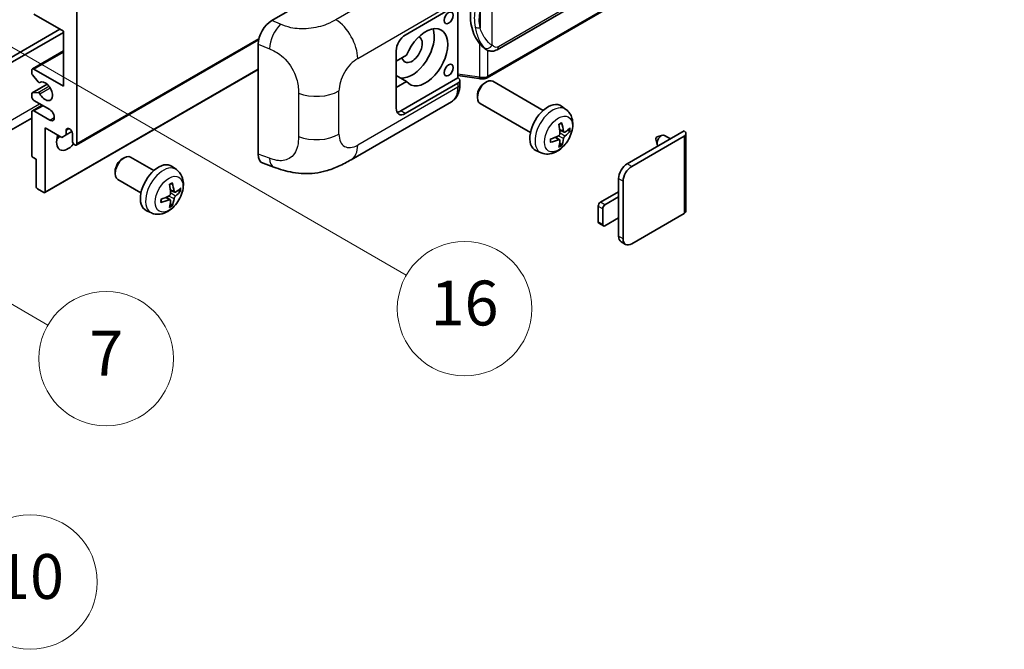
# Model space of a CAD drawing. Units: millimetres. Extents: x 0 to 10627, y 0 to 1264.
# Drawn here: x 353 to 529, y 561 to 673 of the extents above; entities that cross this region are included whole.
import ezdxf

# ---------------------------------------------------------------- set-up
doc = ezdxf.new("R2010")
doc.units = ezdxf.units.MM
for name, color, linetype, lineweight in [('Symbol (TK)', 100, 'Continuous', 18), ('Visible (ISO)', 7, 'Continuous', 35), ('Visible Narrow (ISO)', 7, 'Continuous', 25)]:
    doc.layers.add(name, color=color, linetype=linetype, lineweight=lineweight)
doc.styles.add('Note Text (TK2)', font='MS PGothic.ttf')

# ---------------------------------------------------------------- blocks, each defined once
blk = doc.blocks.new('バルーン5')
at = {"layer": 'Symbol (TK)', "color": 100}
for p, q in [((93.876, 156.612), (91.711, 157.862)), ((94.126, 157.045), (91.711, 157.862)), ((91.711, 157.862), (93.626, 156.179)), ((93.876, 156.612), (100.574, 152.745))]:
    blk.add_line(p, q, dxfattribs=at)
at = {"layer": 'Symbol (TK)'}
blk.add_circle((103.172, 151.245), 3, dxfattribs=at)
at = {"layer": 'Symbol (TK)', "color": 7, "insert": (103.172, 151.233), "char_height": 2, "attachment_point": 5, "style": 'Note Text (TK2)'}
blk.add_mtext('10', dxfattribs=at)
blk = doc.blocks.new('バルーン14')
at = {"layer": 'Symbol (TK)', "color": 100}
for p, q in [((96.492, 167.021), (94.327, 168.271)), ((96.742, 167.454), (94.327, 168.271)), ((94.327, 168.271), (96.242, 166.588)), ((96.492, 167.021), (103.968, 162.704))]:
    blk.add_line(p, q, dxfattribs=at)
at = {"layer": 'Symbol (TK)'}
blk.add_circle((106.567, 161.204), 3, dxfattribs=at)
at = {"layer": 'Symbol (TK)', "color": 7, "insert": (106.567, 161.186), "char_height": 2, "attachment_point": 5, "style": 'Note Text (TK2)'}
blk.add_mtext('7', dxfattribs=at)
blk = doc.blocks.new('バルーン15')
at = {"layer": 'Symbol (TK)', "color": 100}
for p, q in [((102.08, 175.254), (99.915, 176.504)), ((102.33, 175.687), (99.915, 176.504)), ((99.915, 176.504), (101.83, 174.821)), ((102.08, 175.254), (119.959, 164.932))]:
    blk.add_line(p, q, dxfattribs=at)
at = {"layer": 'Symbol (TK)'}
blk.add_circle((122.557, 163.432), 3, dxfattribs=at)
at = {"layer": 'Symbol (TK)', "color": 7, "insert": (122.557, 163.426), "char_height": 2, "attachment_point": 5, "style": 'Note Text (TK2)'}
blk.add_mtext('16', dxfattribs=at)

msp = doc.modelspace()

# ---------------------------------------------------------------- linework, layer by layer
at = {"layer": 'Visible (ISO)'}
for p, q in [((438.1116, 667.8988), (528.1122, 719.8606)), ((528.5111, 716.1084), (436.3331, 662.8895)), ((397.9186, 673.0974), (422.1339, 687.078)), ((421.7293, 670.5145), (431.13, 675.942)), ((431.1305, 675.9423), (431.1305, 662.8784)), ((360.7161, 671.2144), (355.4633, 674.2471)), ((363.1405, 674.7137), (363.1405, 651.1519)), ((312.8349, 644.27), (360.11, 671.5643)), ((313.643, 643.8034), (360.7161, 670.9811)), ((360.7161, 661.4164), (360.7161, 671.2144)), ((363.0221, 650.8903), (395.5492, 669.6698)), ((395.4653, 649.2687), (395.4653, 668.8985)), ((420.1131, 657.4506), (420.1131, 667.7151)), ((436.1886, 667.9122), (436.167, 667.9246)), ((355.1776, 664.4774), (360.7161, 667.6751)), ((421.9602, 666.9153), (420.1131, 665.8489)), ((355.0592, 663.7211), (355.0592, 664.2159)), ((355.4633, 664.4491), (360.7161, 661.4164)), ((357.4126, 642.4101), (395.4653, 664.3798)), ((356.212, 662.1443), (355.183, 663.4056)), ((420.1131, 664.0414), (420.164, 664.012)), ((420.1131, 663.9826), (420.164, 664.012)), ((421.9602, 662.2496), (420.1131, 663.3161)), ((431.1305, 662.8784), (420.9212, 656.984)), ((431.1305, 663.306), (434.8729, 662.7636)), ((431.1305, 662.8784), (431.1577, 662.8615)), ((355.1302, 660.1832), (357.8163, 661.734)), ((356.5021, 662.023), (356.6353, 662.0998)), ((420.1131, 661.1832), (421.9602, 662.2496)), ((431.13, 661.9449), (421.7293, 656.5175)), ((431.4647, 661.693), (431.4647, 662.4115)), ((435.8717, 661.949), (436.2189, 662.1494)), ((446.3485, 657.0737), (437.3614, 662.2624)), ((355.0592, 659.5502), (355.0592, 660.0262)), ((355.1805, 660.1987), (356.2094, 660.2906)), ((434.6022, 659.7502), (434.6023, 659.3493)), ((355.1776, 657.0123), (356.9122, 658.0138)), ((358.2917, 657.2173), (355.4633, 658.8503)), ((412.0522, 648.2793), (429.9796, 658.6297)), ((444.0628, 653.1147), (435.0757, 658.3034)), ((450.4075, 657.2374), (449.6079, 657.8211)), ((355.0592, 655.7113), (310.9616, 630.2515)), ((355.0592, 649.099), (355.0592, 656.7507)), ((355.4633, 656.984), (358.2917, 655.351)), ((357.4836, 653.9513), (357.4836, 642.567)), ((360.4333, 652.2484), (357.4836, 653.9513)), ((361.2414, 653.5547), (361.7225, 653.8325)), ((361.2414, 652.7149), (360.4333, 652.2484)), ((361.2414, 653.5547), (361.2414, 652.7149)), ((361.2414, 652.7149), (362.2295, 653.2854)), ((362.3323, 651.6185), (362.3323, 652.9249)), ((449.2797, 651.8348), (448.606, 652.3267)), ((450.0654, 653.1956), (449.3026, 653.5332)), ((450.6214, 653.499), (450.9823, 653.4112)), ((461.3273, 647.5593), (471.4894, 653.4264)), ((462.1354, 647.0928), (471.4894, 652.4933)), ((466.4635, 651.9706), (466.681, 651.0059)), ((466.6815, 652.3482), (467.6257, 652.6422)), ((469.048, 652.0169), (468.006, 652.6185)), ((471.8242, 652.9599), (471.8242, 639.1494)), ((449.5515, 650.933), (449.2951, 651.2016)), ((355.8674, 648.3525), (355.3017, 648.6791)), ((371.222, 648.4185), (371.5692, 648.6189)), ((376.85, 646.3426), (372.7116, 648.7319)), ((445.9505, 649.5176), (445.0452, 649.9183)), ((355.8674, 643.5002), (355.8674, 648.3525)), ((380.909, 646.5063), (380.1094, 647.09)), ((396.3585, 647.635), (398.2559, 646.9602)), ((369.9525, 646.2197), (369.9525, 645.8188)), ((459.7919, 641.6339), (459.7919, 644.8999)), ((374.5643, 642.3836), (370.4259, 644.7729)), ((460.6, 634.1688), (460.6, 644.4333)), ((357.2412, 642.4271), (356.1098, 643.0803)), ((379.7812, 641.1037), (379.1075, 641.5956)), ((380.5669, 642.4645), (379.8041, 642.8021)), ((381.123, 642.7679), (381.4838, 642.6801)), ((456.5594, 640.7008), (459.7919, 642.567)), ((459.7919, 641.6339), (457.3675, 640.2342)), ((459.7919, 637.9013), (459.7919, 641.6339)), ((380.053, 640.2019), (379.7966, 640.4705)), ((456.1553, 637.2015), (456.1553, 640.0009)), ((376.452, 638.7865), (375.5467, 639.1872)), ((456.9634, 639.5343), (456.9634, 636.7349)), ((457.3675, 636.5016), (459.7919, 637.9013)), ((459.7919, 634.6354), (459.7919, 637.9013)), ((471.4894, 638.6828), (462.1354, 633.2823)), ((457.0818, 636.4733), (456.2737, 636.9399)), ((461.0497, 633.1748), (460.2416, 633.6413))]:
    msp.add_line(p, q, dxfattribs=at)
for centre, major_axis, ratio, start_param, end_param in [((439.0119, 674.1276), (0.5232, 7.013), 0.80430597, 0.8807959, 2.44577737), ((397.9351, 670.3058), (-1.7721, -2.9608), 0.58101844, 3.94848943, 5.51262657), ((422.9415, 667.9484), (-2.8, -4.8497), 0.57735027, 0.2499761, 2.6938603), ((425.3659, 666.5487), (2.8, 4.8497), 0.57735027, 2.89161655, 8.10395773), ((421.7293, 668.6483), (-1.1429, -1.9795), 0.57735027, 3.92699082, 5.49778714), ((422.9415, 667.9484), (-1.2857, -2.2269), 0.57735027, 5.72188024, 9.47442678), ((355.4633, 663.9826), (-0.2857, 0.4949), 0.57735027, 5.49778714, 7.06858347), ((355.3017, 663.5812), (-0.1714, 0.2969), 0.57735027, 0.78539816, 1.8445595), ((422.9415, 667.9484), (-2.4286, -4.2064), 0.57735027, 6.10097855, 6.12666207), ((430.3218, 662.4115), (1.1429, 0), 0.57735027, 5.49778714, 7.03367689), ((436.2185, 660.2829), (-1.1429, -1.9795), 0.57735027, 3.14159265, 6.28318531), ((356.3307, 662.3199), (0.1714, -0.2969), 0.57735027, 4.98615215, 6.34717957), ((357.4836, 660.4833), (0.9143, -1.5836), 0.57735027, 4.64831773, 9.48877222), ((435.8714, 660.4833), (-0.8975, -1.5545), 0.57735027, 3.92675802, 5.49801994), ((355.3017, 659.8863), (-0.1714, 0.2969), 0.57735027, 6.02138592, 7.06858347), ((355.4633, 659.3169), (-0.2857, 0.4949), 0.57735027, 0.78539816, 2.35619449), ((356.3306, 659.9782), (-0.1714, 0.2969), 0.57735027, 4.64831773, 6.02138592), ((358.2917, 656.2842), (0.5714, -0.9897), 0.57735027, 5.49778714, 8.6393798), ((421.7293, 658.3837), (-1.1429, -1.9795), 0.57735027, 5.49778714, 7.06858347), ((447.1852, 653.9513), (-2.2857, -3.959), 0.57735027, 3.0796893, 6.34508866), ((355.4633, 656.5175), (-0.2857, 0.4949), 0.57735027, 5.49778714, 7.06858347), ((420.9212, 658.8503), (-1.1429, -1.9795), 0.57735027, 0.36136712, 0.78539816), ((361.7869, 653.1655), (-0.3884, 0.6727), 0.57735027, 4.04450246, 6.95107183), ((444.5603, 655.5904), (2.9332, -6.8231), 0.55353421, 0.95931878, 1.19830308), ((444.3346, 655.4601), (-4.4679, 5.9326), 0.59526289, 3.96282307, 4.20180736), ((444.4416, 655.3983), (-7.4236, -0.2184), 0.49462411, 2.44776077, 2.68674507), ((361.5242, 652.5516), (-1.4286, -2.4744), 0.57735027, 4.99914553, 7.5883573), ((359.0999, 653.9513), (1.4286, 2.4744), 0.57735027, 4.15479015, 4.42563243), ((444.4532, 655.405), (-7.3756, -0.8713), 0.55353421, 1.94328958, 2.18227387), ((444.3346, 655.4735), (-3.9286, 6.3027), 0.65417299, 3.55978145, 3.79876575), ((444.4416, 655.6589), (7.4226, -0.2509), 0.65417299, 5.62601221, 5.86499651), ((466.6407, 652.12), (-0.1286, -0.2227), 0.57735027, 3.70058252, 5.72419544), ((467.4488, 651.6535), (-0.5571, -0.965), 0.57735027, 3.14159265, 6.16066097), ((470.6813, 652.9599), (1.1429, 0), 0.57735027, 5.49778714, 7.06858347), ((362.7364, 651.3852), (0.2857, -0.4949), 0.57735027, 3.92699082, 7.06858347), ((444.4532, 655.6656), (7.3717, -0.903), 0.59526289, 5.2229706, 5.46195489), ((444.5603, 655.6038), (3.5227, -6.5382), 0.49462411, 0.45484759, 0.69383188), ((355.3017, 648.959), (-0.1714, 0.2969), 0.57735027, 0.78539816, 2.35619449), ((371.5688, 646.7524), (-1.1429, -1.9795), 0.57735027, 3.14159265, 6.28318531), ((371.2217, 646.9528), (-0.8975, -1.5545), 0.57735027, 3.92675802, 5.49801994), ((397.9351, 650.7132), (-1.7827, -2.9813), 0.57333637, 5.51880849, 6.397242), ((377.6867, 643.2202), (-2.2857, -3.959), 0.57735027, 3.0796893, 6.34508866), ((461.3273, 645.7864), (-1.0857, -1.8805), 0.57735027, 3.92699082, 5.49778714), ((462.1354, 645.3198), (1.0857, 1.8805), 0.57735027, 0.78539816, 2.35619449), ((356.1098, 643.3602), (-0.1714, 0.2969), 0.57735027, 0.78539816, 2.35619449), ((375.0618, 644.8593), (2.9332, -6.8231), 0.55353421, 0.95931878, 1.19830308), ((374.8361, 644.729), (-4.4679, 5.9326), 0.59526289, 3.96282307, 4.20180736), ((374.9431, 644.6672), (-7.4236, -0.2184), 0.49462411, 2.44776077, 2.68674507), ((357.2412, 642.707), (0.1714, -0.2969), 0.57735027, 5.49778714, 7.06858347), ((374.9547, 644.6739), (-7.3756, -0.8713), 0.55353421, 1.94328958, 2.18227387), ((374.9431, 644.9278), (7.4226, -0.2509), 0.65417299, 5.62601221, 5.86499651), ((374.9547, 644.9345), (7.3717, -0.903), 0.59526289, 5.2229706, 5.46195489), ((375.0618, 644.8727), (3.5227, -6.5382), 0.49462411, 0.45484759, 0.69383188), ((374.8361, 644.7424), (-3.9286, 6.3027), 0.65417299, 3.55978145, 3.79876575), ((456.5594, 640.2342), (-0.2857, -0.4949), 0.57735027, 3.92699082, 5.49778714), ((457.3675, 639.7676), (0.2857, 0.4949), 0.57735027, 0.78539816, 2.35619449), ((470.6813, 639.1494), (1.1429, 0), 0.57735027, 5.49778714, 6.28318531), ((456.5594, 637.4348), (-0.2857, -0.4949), 0.57735027, 5.49778714, 6.28318531), ((457.3675, 636.9682), (-0.2857, -0.4949), 0.57735027, 5.49778714, 7.06858347), ((461.3273, 635.5218), (-1.0857, -1.8805), 0.57735027, 5.49778714, 6.28318531), ((462.1354, 635.0553), (-1.0857, -1.8805), 0.57735027, 5.49778714, 7.06858347)]:
    msp.add_ellipse(centre, major_axis=major_axis, ratio=ratio, start_param=start_param, end_param=end_param, dxfattribs=at)
for centre in [(429.4671, 673.5822), (429.4671, 664.2508)]:
    msp.add_ellipse(centre, major_axis=(-0.5714, -0.9897), ratio=0.57735027, dxfattribs=at)
for points, knots in [([(436.1673, 667.9246), (435.9937, 668.0249), (435.8132, 668.1646), (435.4151, 668.5306), (435.1979, 668.7695), (434.9947, 669.0146)], [1.13986773, 1.13986773, 1.13986773, 1.13986773, 1.216302642, 1.216302642, 1.310518917, 1.310518917, 1.310518917, 1.310518917]), ([(436.1886, 667.9122), (436.2771, 667.8611), (436.3734, 667.8135), (436.585, 667.7314), (436.7004, 667.6967), (436.9516, 667.6496), (437.0884, 667.6372), (437.3773, 667.6473), (437.5287, 667.6701), (437.8301, 667.7572), (437.9788, 667.8221), (438.1116, 667.8988)], [-0.11101106, -0.11101106, -0.11101106, -0.11101106, -0.088808848, -0.088808848, -0.066606636, -0.066606636, -0.044404424, -0.044404424, -0.022202212, -0.022202212, 0, 0, 0, 0]), ([(434.8729, 662.7636), (434.9562, 662.7515), (435.0393, 662.7416), (435.2045, 662.7265), (435.2864, 662.7212), (435.4483, 662.7155), (435.5282, 662.715), (435.6854, 662.719), (435.7626, 662.7235), (435.9138, 662.7379), (435.9878, 662.7478), (436.0602, 662.7607)], [0.855211333, 0.855211333, 0.855211333, 0.855211333, 0.984372553, 0.984372553, 1.113533773, 1.113533773, 1.242694993, 1.242694993, 1.371856212, 1.371856212, 1.501017432, 1.501017432, 1.501017432, 1.501017432]), ([(436.2766, 663.06), (436.2764, 663.0589), (436.2763, 663.0578), (436.2677, 662.9949), (436.2509, 662.9397), (436.2013, 662.8464), (436.1683, 662.81), (436.1078, 662.7738), (436.0846, 662.7651), (436.0602, 662.7607)], [-0.0778087689, -0.0778087689, -0.0778087689, -0.0778087689, -0.0774791395, -0.0774791395, -0.0585788033, -0.0585788033, -0.0389062325, -0.0389062325, -0.0279382932, -0.0279382932, -0.0279382932, -0.0279382932]), ([(436.1065, 662.7748), (436.1222, 662.7817), (436.1377, 662.7888), (436.1686, 662.8032), (436.1839, 662.8105), (436.2143, 662.8255), (436.2294, 662.8331), (436.2595, 662.8487), (436.2744, 662.8566), (436.3039, 662.8728), (436.3186, 662.881), (436.3331, 662.8895)], [1.437762728, 1.437762728, 1.437762728, 1.437762728, 1.464369448, 1.464369448, 1.490976168, 1.490976168, 1.517582887, 1.517582887, 1.544189607, 1.544189607, 1.570796327, 1.570796327, 1.570796327, 1.570796327]), ([(429.9796, 658.6297), (430.1881, 658.75), (430.3788, 658.9), (430.7114, 659.2418), (430.8534, 659.4332), (431.0889, 659.8404), (431.1827, 660.0562), (431.3285, 660.5027), (431.3805, 660.7336), (431.4487, 661.206), (431.4647, 661.4476), (431.4647, 661.693)], [-0.785398163, -0.785398163, -0.785398163, -0.785398163, -0.628318531, -0.628318531, -0.471238898, -0.471238898, -0.314159265, -0.314159265, -0.157079633, -0.157079633, 0, 0, 0, 0]), ([(450.4075, 657.2374), (450.6655, 657.0491), (450.8847, 656.8175), (451.2505, 656.2885), (451.385, 655.9881), (451.5878, 655.3085), (451.6298, 654.9294), (451.6215, 654.0916), (451.544, 653.6357), (451.2785, 652.7293), (451.0839, 652.2804), (450.6024, 651.4416), (450.3167, 651.0514), (449.6581, 650.3498), (449.285, 650.0383), (448.4577, 649.5552), (448.005, 649.3739), (447.1202, 649.2578), (446.7138, 649.2735), (446.1906, 649.4216), (446.069, 649.4652), (445.9505, 649.5176)], [3.98889417, 3.98889417, 3.98889417, 3.98889417, 4.19385403, 4.19385403, 4.4264439, 4.4264439, 4.7238013, 4.7238013, 5.09906125, 5.09906125, 5.49348614, 5.49348614, 5.8833225, 5.8833225, 6.2775903, 6.2775903, 6.65189618, 6.65189618, 6.92355847, 6.92355847, 7.00668012, 7.00668012, 7.00668012, 7.00668012]), ([(449.1612, 654.5378), (449.1786, 654.5502), (449.196, 654.5621), (449.2437, 654.5942), (449.2739, 654.6135), (449.3343, 654.6503), (449.3645, 654.6677), (449.4246, 654.7005), (449.4545, 654.7158), (449.5141, 654.7446), (449.5437, 654.7579), (449.5731, 654.7702)], [3.028761595, 3.028761595, 3.028761595, 3.028761595, 3.060101394, 3.060101394, 3.114617864, 3.114617864, 3.169134334, 3.169134334, 3.223650804, 3.223650804, 3.278167274, 3.278167274, 3.278167274, 3.278167274]), ([(449.599, 654.8814), (449.6039, 654.867), (449.6069, 654.8513), (449.6081, 654.8244), (449.6057, 654.8092), (449.5964, 654.7881), (449.5881, 654.7784), (449.5771, 654.7721), (449.5751, 654.7711), (449.573, 654.7703)], [0.0145600729, 0.0145600729, 0.0145600729, 0.0145600729, 0.0187226824, 0.0187226824, 0.0234298311, 0.0234298311, 0.0280690561, 0.0280690561, 0.028985175, 0.028985175, 0.028985175, 0.028985175]), ([(447.6699, 651.4739), (447.6659, 651.5055), (447.6626, 651.5378), (447.6577, 651.6037), (447.6561, 651.6374), (447.6544, 651.7058), (447.6544, 651.7406), (447.6561, 651.8113), (447.6577, 651.8472), (447.6616, 651.9045), (447.6633, 651.9255), (447.6653, 651.9467)], [1.434221706, 1.434221706, 1.434221706, 1.434221706, 1.488738176, 1.488738176, 1.543254646, 1.543254646, 1.597771116, 1.597771116, 1.652287586, 1.652287586, 1.683627385, 1.683627385, 1.683627385, 1.683627385]), ([(449.3366, 653.0029), (449.3381, 652.9611), (449.3323, 652.9135), (449.3052, 652.8191), (449.2838, 652.7723), (449.2332, 652.6916), (449.2007, 652.6522), (449.1384, 652.5968), (449.1101, 652.5771), (449.0822, 652.5623)], [0, 0, 0, 0, 0.0124997785, 0.0124997785, 0.0249995571, 0.0249995571, 0.0375236714, 0.0375236714, 0.0466766062, 0.0466766062, 0.0466766062, 0.0466766062]), ([(450.218, 653.2181), (450.1881, 653.1991), (450.1557, 653.187), (450.095, 653.1834), (450.0667, 653.1918), (450.021, 653.2238), (450.0005, 653.2494), (449.9754, 653.3069), (449.9678, 653.3351), (449.9636, 653.3649)], [0, 0, 0, 0, 0.0125039067, 0.0125039067, 0.0250078135, 0.0250078135, 0.0375277995, 0.0375277995, 0.0466766392, 0.0466766392, 0.0466766392, 0.0466766392]), ([(449.9636, 652.0535), (449.9692, 652.0912), (449.9809, 652.1354), (450.0156, 652.2254), (450.0385, 652.2713), (450.088, 652.3527), (450.1178, 652.3936), (450.1718, 652.4538), (450.1954, 652.4762), (450.218, 652.494)], [0, 0, 0, 0, 0.0124997785, 0.0124997785, 0.0249995571, 0.0249995571, 0.0375236714, 0.0375236714, 0.0466766062, 0.0466766062, 0.0466766062, 0.0466766062]), ([(451.1579, 653.4577), (451.1509, 653.4481), (451.1401, 653.4384), (451.1163, 653.4232), (451.0984, 653.4157), (451.0656, 653.4074), (451.0448, 653.405), (451.0128, 653.4057), (450.9965, 653.4077), (450.9823, 653.4112)], [0.0145600729, 0.0145600729, 0.0145600729, 0.0145600729, 0.0187226824, 0.0187226824, 0.0234298311, 0.0234298311, 0.0280690561, 0.0280690561, 0.0318102328, 0.0318102328, 0.0318102328, 0.0318102328]), ([(447.6699, 651.4739), (447.6702, 651.4717), (447.6703, 651.4695), (447.6704, 651.4568), (447.6662, 651.4447), (447.6525, 651.4262), (447.6405, 651.4164), (447.6167, 651.4041), (447.6015, 651.3988), (447.5867, 651.3958)], [0.0455535579, 0.0455535579, 0.0455535579, 0.0455535579, 0.0464696768, 0.0464696768, 0.0511089018, 0.0511089018, 0.0558160505, 0.0558160505, 0.05997866, 0.05997866, 0.05997866, 0.05997866]), ([(449.0822, 651.8383), (449.1192, 651.8532), (449.1576, 651.8618), (449.2257, 651.8611), (449.2555, 651.8518), (449.3002, 651.8205), (449.318, 651.7964), (449.3348, 651.7437), (449.3377, 651.7181), (449.3366, 651.6914)], [0, 0, 0, 0, 0.0125039067, 0.0125039067, 0.0250078135, 0.0250078135, 0.0375277995, 0.0375277995, 0.0466766392, 0.0466766392, 0.0466766392, 0.0466766392]), ([(449.5515, 650.933), (449.5616, 650.9224), (449.5715, 650.9092), (449.5881, 650.882), (449.5964, 650.8628), (449.6057, 650.8302), (449.6081, 650.811), (449.6069, 650.7827), (449.6039, 650.7685), (449.599, 650.7576)], [0.0427285001, 0.0427285001, 0.0427285001, 0.0427285001, 0.0464696768, 0.0464696768, 0.0511089018, 0.0511089018, 0.0558160505, 0.0558160505, 0.05997866, 0.05997866, 0.05997866, 0.05997866]), ([(412.0522, 648.2793), (411.3854, 647.8943), (410.5994, 647.4614), (409.1021, 646.791), (408.3656, 646.5092), (406.9519, 646.1056), (406.2782, 645.9646), (404.9425, 645.8077), (404.2714, 645.7874), (402.9656, 645.8387), (402.3194, 645.9096), (400.4991, 646.2106), (399.3059, 646.5867), (398.2559, 646.9602)], [0, 0, 0, 0, 0.24648635, 0.24648635, 0.47055558, 0.47055558, 0.64899431, 0.64899431, 0.82358511, 0.82358511, 1.00416753, 1.00416753, 1.34397561, 1.34397561, 1.34397561, 1.34397561]), ([(380.909, 646.5063), (381.167, 646.318), (381.3862, 646.0864), (381.752, 645.5574), (381.8865, 645.257), (382.0893, 644.5774), (382.1313, 644.1983), (382.123, 643.3605), (382.0455, 642.9046), (381.78, 641.9982), (381.5854, 641.5493), (381.1039, 640.7106), (380.8182, 640.3203), (380.1596, 639.6187), (379.7865, 639.3072), (378.9592, 638.8241), (378.5065, 638.6428), (377.6217, 638.5267), (377.2153, 638.5424), (376.6921, 638.6905), (376.5705, 638.7341), (376.452, 638.7865)], [5.5596905, 5.5596905, 5.5596905, 5.5596905, 5.76465035, 5.76465035, 5.99724023, 5.99724023, 6.29459763, 6.29459763, 6.66985758, 6.66985758, 7.06428247, 7.06428247, 7.45411883, 7.45411883, 7.84838663, 7.84838663, 8.22269251, 8.22269251, 8.4943548, 8.4943548, 8.57747644, 8.57747644, 8.57747644, 8.57747644]), ([(379.6627, 643.8067), (379.6801, 643.8191), (379.6975, 643.8311), (379.7452, 643.8631), (379.7754, 643.8824), (379.8358, 643.9192), (379.866, 643.9366), (379.9261, 643.9694), (379.956, 643.9847), (380.0156, 644.0135), (380.0452, 644.0268), (380.0746, 644.0391)], [4.599557922, 4.599557922, 4.599557922, 4.599557922, 4.630897721, 4.630897721, 4.685414191, 4.685414191, 4.739930661, 4.739930661, 4.794447131, 4.794447131, 4.848963601, 4.848963601, 4.848963601, 4.848963601]), ([(380.1005, 644.1503), (380.1054, 644.1359), (380.1084, 644.1202), (380.1096, 644.0933), (380.1072, 644.0781), (380.0979, 644.057), (380.0896, 644.0473), (380.0786, 644.041), (380.0766, 644.04), (380.0746, 644.0392)], [0.0145600729, 0.0145600729, 0.0145600729, 0.0145600729, 0.0187226824, 0.0187226824, 0.0234298311, 0.0234298311, 0.0280690561, 0.0280690561, 0.028985175, 0.028985175, 0.028985175, 0.028985175]), ([(379.8381, 642.2718), (379.8396, 642.23), (379.8338, 642.1824), (379.8067, 642.088), (379.7852, 642.0412), (379.7347, 641.9604), (379.7022, 641.9211), (379.6398, 641.8657), (379.6116, 641.846), (379.5838, 641.8312)], [0, 0, 0, 0, 0.0125039067, 0.0125039067, 0.0250078135, 0.0250078135, 0.0375277995, 0.0375277995, 0.0466766392, 0.0466766392, 0.0466766392, 0.0466766392]), ([(380.7195, 642.487), (380.6896, 642.468), (380.6572, 642.4559), (380.5966, 642.4523), (380.5683, 642.4607), (380.5226, 642.4926), (380.502, 642.5183), (380.4769, 642.5758), (380.4693, 642.604), (380.4652, 642.6338)], [0, 0, 0, 0, 0.0124997785, 0.0124997785, 0.0249995571, 0.0249995571, 0.0375236714, 0.0375236714, 0.0466766062, 0.0466766062, 0.0466766062, 0.0466766062]), ([(380.4652, 641.3224), (380.4707, 641.3601), (380.4824, 641.4043), (380.5171, 641.4944), (380.5401, 641.5403), (380.5895, 641.6216), (380.6193, 641.6625), (380.6734, 641.7228), (380.6969, 641.7451), (380.7195, 641.7629)], [0, 0, 0, 0, 0.0125039067, 0.0125039067, 0.0250078135, 0.0250078135, 0.0375277995, 0.0375277995, 0.0466766392, 0.0466766392, 0.0466766392, 0.0466766392]), ([(381.6594, 642.7266), (381.6524, 642.717), (381.6417, 642.7073), (381.6178, 642.6921), (381.5999, 642.6846), (381.5671, 642.6763), (381.5463, 642.6739), (381.5144, 642.6746), (381.498, 642.6766), (381.4838, 642.6801)], [0.0145600729, 0.0145600729, 0.0145600729, 0.0145600729, 0.0187226824, 0.0187226824, 0.0234298311, 0.0234298311, 0.0280690561, 0.0280690561, 0.0318102328, 0.0318102328, 0.0318102328, 0.0318102328]), ([(378.1714, 640.7428), (378.1717, 640.7406), (378.1719, 640.7384), (378.1719, 640.7257), (378.1677, 640.7136), (378.154, 640.6951), (378.142, 640.6853), (378.1182, 640.673), (378.103, 640.6677), (378.0882, 640.6647)], [0.0455535579, 0.0455535579, 0.0455535579, 0.0455535579, 0.0464696768, 0.0464696768, 0.0511089018, 0.0511089018, 0.0558160505, 0.0558160505, 0.05997866, 0.05997866, 0.05997866, 0.05997866]), ([(378.1714, 640.7428), (378.1674, 640.7744), (378.1641, 640.8067), (378.1592, 640.8727), (378.1576, 640.9063), (378.1559, 640.9747), (378.1559, 641.0095), (378.1576, 641.0802), (378.1592, 641.1161), (378.1631, 641.1734), (378.1648, 641.1944), (378.1668, 641.2156)], [3.005018033, 3.005018033, 3.005018033, 3.005018033, 3.059534503, 3.059534503, 3.114050973, 3.114050973, 3.168567443, 3.168567443, 3.223083913, 3.223083913, 3.254423712, 3.254423712, 3.254423712, 3.254423712]), ([(379.5838, 641.1072), (379.6207, 641.1221), (379.6591, 641.1307), (379.7272, 641.1301), (379.757, 641.1208), (379.8017, 641.0894), (379.8195, 641.0653), (379.8363, 641.0126), (379.8392, 640.9871), (379.8381, 640.9603)], [0, 0, 0, 0, 0.0124997785, 0.0124997785, 0.0249995571, 0.0249995571, 0.0375236714, 0.0375236714, 0.0466766062, 0.0466766062, 0.0466766062, 0.0466766062]), ([(380.053, 640.2019), (380.0631, 640.1913), (380.073, 640.1782), (380.0896, 640.1509), (380.0979, 640.1317), (380.1072, 640.0991), (380.1096, 640.0799), (380.1084, 640.0516), (380.1054, 640.0374), (380.1005, 640.0265)], [0.0427285001, 0.0427285001, 0.0427285001, 0.0427285001, 0.0464696768, 0.0464696768, 0.0511089018, 0.0511089018, 0.0558160505, 0.0558160505, 0.05997866, 0.05997866, 0.05997866, 0.05997866])]:
    msp.add_open_spline(points, degree=3, knots=knots, dxfattribs=at)
at = {"layer": 'Visible Narrow (ISO)'}
for p, q in [((528.3489, 720.3838), (438.3483, 668.422)), ((528.6295, 716.37), (436.4515, 663.151)), ((427.3393, 683.6377), (409.3361, 673.2435)), ((437.2596, 668.6858), (437.2596, 679.0785)), ((413.2357, 666.3292), (431.13, 676.6605)), ((435.0744, 674.7889), (435.0744, 671.8254)), ((399.4894, 672.4326), (397.9186, 673.0974)), ((363.1405, 651.1519), (395.6015, 669.8933)), ((395.4653, 668.8985), (397.4876, 668.0427)), ((434.9947, 669.0146), (434.9947, 663)), ((436.4515, 663.151), (436.4515, 667.7835)), ((355.4633, 664.4491), (360.7161, 667.4818)), ((357.4836, 642.567), (395.4653, 664.4958)), ((434.9947, 663), (431.1305, 663.5601)), ((355.1805, 660.1987), (357.8255, 661.7258)), ((356.2094, 660.2906), (358.132, 661.4006)), ((356.5127, 662.0299), (356.6297, 662.0974)), ((356.5127, 660.0579), (358.3375, 661.1115)), ((431.13, 661.2264), (413.2357, 650.8952)), ((431.13, 661.9449), (431.13, 661.2264)), ((402.66, 660.1425), (402.66, 652.4211)), ((409.896, 652.8233), (409.896, 660.5448)), ((312.0267, 632.6058), (356.4735, 658.2671)), ((355.4633, 656.984), (357.0795, 657.9172)), ((358.2917, 655.351), (359.0999, 655.8176)), ((421.7293, 656.5175), (420.9212, 656.984)), ((449.9636, 653.3649), (449.287, 653.6896)), ((449.0822, 651.8383), (448.4627, 652.262)), ((449.9636, 652.0535), (449.0057, 652.5222)), ((450.218, 652.494), (449.3331, 653.0892)), ((471.4894, 652.4933), (471.4894, 638.6828)), ((397.4876, 648.5494), (395.4653, 649.2687)), ((462.1354, 647.0928), (461.3273, 647.5593)), ((459.7919, 644.8999), (460.6, 644.4333)), ((379.5838, 641.1072), (378.9642, 641.5309)), ((380.4652, 641.3224), (379.5072, 641.7911)), ((380.4652, 642.6338), (379.7885, 642.9585)), ((380.7195, 641.7629), (379.8346, 642.3581)), ((456.1553, 640.0009), (456.9634, 639.5343)), ((457.3675, 640.2342), (456.5594, 640.7008)), ((456.9634, 636.7349), (456.1553, 637.2015)), ((460.6, 634.1688), (459.7919, 634.6354))]:
    msp.add_line(p, q, dxfattribs=at)
for centre, major_axis, ratio, start_param, end_param in [((409.1951, 668.6621), (2.8571, -4.9487), 0.57735027, 0.78539816, 2.32128791), ((399.4048, 669.6838), (1.3362, 3.1575), 0.4365316, 0.72579055, 2.28992769), ((434.9947, 672.4836), (1.123, 0.2121), 0.5793106, 3.81307618, 4.67404159), ((436.4515, 669.1524), (-0.8315, -0.7841), 0.80454456, 0.23657486, 1.80737118), ((437.5402, 668.8886), (0.5714, -0.9897), 0.57735027, 0, 0.78539816), ((413.2357, 662.4729), (2.3615, 4.0902), 0.57735027, 0.78539816, 2.35619449), ((434.9548, 663.3291), (-0.082, -0.5655), 0.18304246, 0, 0.97643306), ((434.8352, 664.041), (-2.28, 0.3684), 0.43824712, 1.71130801, 2.32378712), ((434.8352, 664.0842), (-2.2857, 0), 0.57735027, 2.25308861, 2.35619449), ((436.0474, 663.3843), (0.2857, -0.4949), 0.57735027, 0, 0.78539816), ((427.2022, 663.6245), (2.7404, -5.0155), 0.56100804, 0.01320599, 0.79860416), ((430.3218, 661.693), (1.1429, 0), 0.57735027, 5.49778714, 6.28318531), ((405.8554, 662.8776), (-5.7143, 0), 0.57735027, 0.97738438, 2.35619449), ((448.0409, 653.4573), (2.2328, 3.8673), 0.57735027, 6.22128195, 9.48668132), ((449.3723, 652.6886), (-1.2728, -2.2045), 0.57735027, 3.80068814, 4.05329349), ((449.3226, 652.7173), (-1.1847, -2.0519), 0.57735027, 2.21917009, 2.42536283), ((449.3723, 652.6886), (1.2728, 2.2045), 0.57735027, 5.37148447, 5.62408982), ((405.8554, 655.1562), (5.7143, 0), 0.57735027, 4.11897703, 5.49778714), ((413.2357, 654.7515), (-2.3615, -4.0902), 0.57735027, 5.49778714, 7.06858347), ((449.3723, 652.6886), (-1.2728, -2.2045), 0.57735027, 5.37148447, 5.62408982), ((409.1951, 653.228), (2.8571, -4.9487), 0.57735027, 0, 0.78539816), ((449.3723, 652.6886), (1.2728, 2.2045), 0.57735027, 3.80068814, 4.05329349), ((449.3226, 652.7173), (-1.1847, -2.0519), 0.57735027, 0.71622982, 0.92242257), ((399.4048, 650.1905), (-1.1489, -3.2303), 0.47609055, 5.40475179, 6.28318531), ((378.5424, 642.7262), (2.2328, 3.8673), 0.57735027, 6.22128195, 9.48668132), ((379.8738, 641.9575), (-1.2728, -2.2045), 0.57735027, 3.80068814, 4.05329349), ((379.8738, 641.9575), (1.2728, 2.2045), 0.57735027, 5.37148447, 5.62408982), ((379.8241, 641.9862), (-1.1847, -2.0519), 0.57735027, 2.21917009, 2.42536283), ((379.8738, 641.9575), (-1.2728, -2.2045), 0.57735027, 5.37148447, 5.62408982), ((379.8738, 641.9575), (1.2728, 2.2045), 0.57735027, 3.80068814, 4.05329349), ((379.8241, 641.9862), (-1.1847, -2.0519), 0.57735027, 0.71622982, 0.92242257)]:
    msp.add_ellipse(centre, major_axis=major_axis, ratio=ratio, start_param=start_param, end_param=end_param, dxfattribs=at)
for centre in [(449.068, 652.8643), (379.5695, 642.1332)]:
    msp.add_ellipse(centre, major_axis=(-1.7536, -3.0374), ratio=0.57735027, dxfattribs=at)
for points, knots in [([(434.1919, 675.091), (434.1012, 674.5851), (434.0544, 674.0771), (434.045, 673.0152), (434.0916, 672.46), (434.1919, 671.9129)], [-0.318622721, -0.318622721, -0.318622721, -0.318622721, -0.167312443, -0.167312443, 0, 0, 0, 0]), ([(435.0744, 671.8254), (434.978, 672.3359), (434.9331, 672.8553), (434.9421, 673.8467), (434.9872, 674.3202), (435.0744, 674.7889)], [0, 0, 0, 0, 0.167312443, 0.167312443, 0.318622721, 0.318622721, 0.318622721, 0.318622721]), ([(409.3361, 673.2435), (408.9027, 672.9933), (408.3823, 672.7012), (407.7151, 672.4371), (406.8017, 672.0757), (405.6398, 671.779), (404.4736, 671.6687), (403.359, 671.5633), (402.227, 671.6257), (401.3152, 671.8221), (400.6016, 671.9757), (400.0095, 672.2126), (399.4894, 672.4326)], [0, 0, 0, 0, 0.21270217, 0.21270217, 0.21270217, 0.50389399, 0.50389399, 0.50389399, 0.78220336, 0.78220336, 0.78220336, 1, 1, 1, 1]), ([(434.1919, 671.9129), (434.3235, 671.195), (434.5383, 670.4903), (435.0793, 669.2315), (435.397, 668.6512), (435.791, 668.2333)], [-0.42564821, -0.42564821, -0.42564821, -0.42564821, -0.2061269, -0.2061269, 0, 0, 0, 0]), ([(437.2596, 668.6858), (436.7797, 668.9327), (436.3315, 669.4119), (435.5738, 670.5091), (435.2642, 671.1582), (435.0744, 671.8254)], [0, 0, 0, 0, 0.2061269, 0.2061269, 0.42564821, 0.42564821, 0.42564821, 0.42564821]), ([(397.4876, 668.0427), (398.17, 667.7539), (398.9136, 667.4051), (399.6267, 666.8243), (400.5591, 666.0648), (401.4243, 664.9197), (401.9553, 663.7311), (402.3612, 662.8228), (402.5681, 661.9107), (402.6303, 661.1354), (402.6587, 660.7801), (402.66, 660.4506), (402.66, 660.1425)], [0, 0, 0, 0, 0.26559079, 0.26559079, 0.26559079, 0.61290113, 0.61290113, 0.61290113, 0.8783338, 0.8783338, 0.8783338, 1, 1, 1, 1]), ([(435.791, 668.2333), (435.893, 668.1252), (436.0083, 668.024), (436.1578, 667.9303), (436.173, 667.9211), (436.1885, 667.9122)], [-0.1703054541, -0.1703054541, -0.1703054541, -0.1703054541, -0.1169478546, -0.1169478546, -0.1110110598, -0.1110110598, -0.1110110598, -0.1110110598]), ([(438.3483, 668.422), (438.2633, 668.3729), (438.1778, 668.3423), (437.8798, 668.2894), (437.6949, 668.355), (437.4338, 668.5187), (437.3424, 668.598), (437.2596, 668.6858)], [0, 0, 0, 0, 0.031575695, 0.031575695, 0.116947855, 0.116947855, 0.170305454, 0.170305454, 0.170305454, 0.170305454]), ([(402.66, 652.4211), (402.66, 651.8645), (402.6475, 651.2448), (402.5024, 650.6453), (402.2812, 649.7319), (401.7524, 648.9164), (400.9859, 648.4788), (400.3405, 648.1104), (399.5624, 648.0267), (398.7923, 648.1679), (398.3466, 648.2496), (397.9069, 648.4003), (397.4876, 648.5494)], [0, 0, 0, 0, 0.21983104, 0.21983104, 0.21983104, 0.55477785, 0.55477785, 0.55477785, 0.83679083, 0.83679083, 0.83679083, 1, 1, 1, 1])]:
    msp.add_open_spline(points, degree=3, knots=knots, dxfattribs=at)

# ---------------------------------------------------------------- block references
at = {"layer": 'Symbol (TK)', "xscale": 4, "yscale": 4, "zscale": 4}
for name in ['バルーン15', 'バルーン14', 'バルーン5']:
    msp.add_blockref(name, (-57.9211, -32.0209), dxfattribs=at)

doc.saveas('drawing.dxf')
